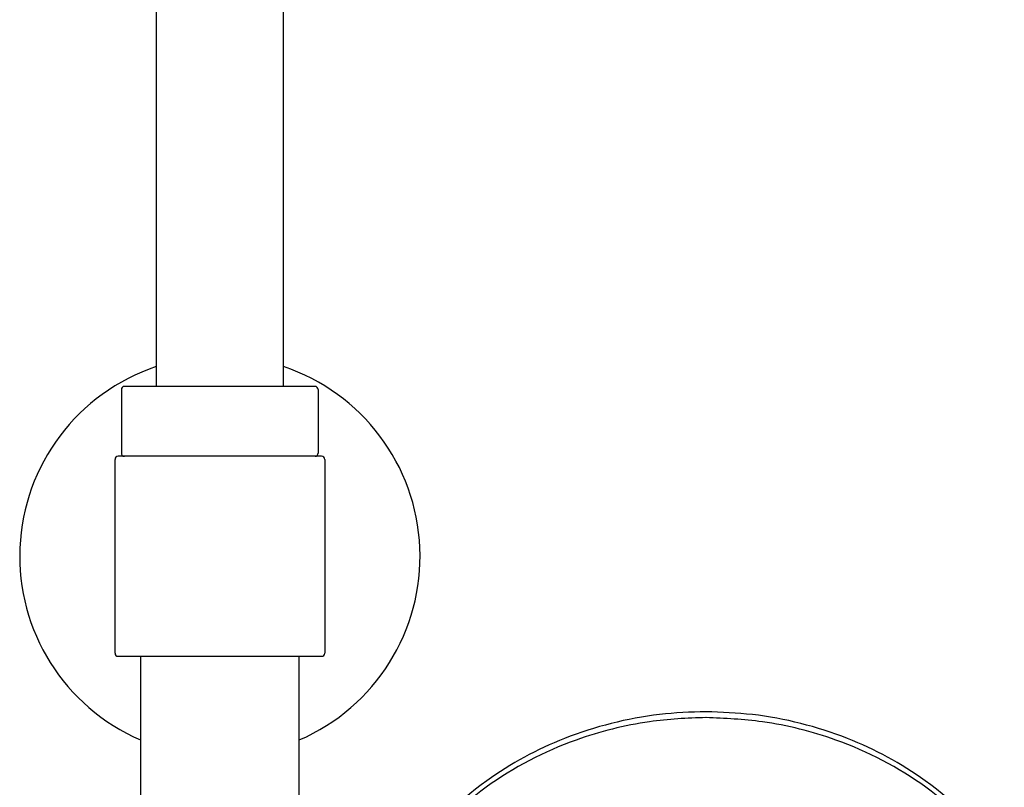
# Model space of a CAD drawing. Extents: x 4329.4 to 4340.6, y 182 to 235.7.
# Drawn here: x 4333.1 to 4339.2, y 220.7 to 225.5 of the extents above; entities that cross this region are included whole.
import ezdxf

# ---------------------------------------------------------------- set-up
doc = ezdxf.new("R2010")
doc.units = 0
doc.header["$LTSCALE"] = 0.64311
doc.layers.get('0').update_dxf_attribs({"color": 255, "linetype": 'CONTINUOUS'})

msp = doc.modelspace()

# ---------------------------------------------------------------- linework, layer by layer
for p, q in [((4333.9793, 229.9124), (4333.9793, 223.1771)), ((4334.7667, 223.1771), (4334.7667, 229.9124)), ((4333.7628, 223.1574), (4333.7628, 222.7637)), ((4334.9623, 223.1771), (4333.7825, 223.1771)), ((4334.982, 223.1574), (4334.982, 222.7637)), ((4333.7234, 221.5235), (4333.7234, 222.7243)), ((4335.003, 222.744), (4333.7431, 222.744)), ((4335.0226, 222.7243), (4335.0226, 221.5235)), ((4333.7431, 221.5038), (4335.0029, 221.5038)), ((4333.8809, 221.5038), (4333.8809, 211.445)), ((4334.8652, 211.441), (4334.8652, 221.5038))]:
    msp.add_line(p, q)
for centre, radius, start, end in [((4334.373, 222.1239), 1.2402, 108.5094, 246.62013), ((4334.373, 222.1239), 1.2402, 293.37987, 71.4906), ((4333.7825, 223.1574), 0.0197, 90, 180), ((4334.9623, 223.1574), 0.0197, 0, 90), ((4333.7825, 222.7637), 0.0197, 180, 270), ((4334.9623, 222.7637), 0.0197, 270, 0), ((4333.7431, 222.7243), 0.0197, 89.99801, 180), ((4335.003, 222.7243), 0.0197, 0, 90), ((4333.7431, 221.5235), 0.0197, 180, 270), ((4335.0029, 221.5235), 0.0197, 270, 0), ((4337.3799, 218.7781), 2.3815, 96.81628, 111.47198), ((4337.4328, 218.0418), 3.0819, 90.8986, 97.41296), ((4337.4115, 218.2845), 2.8754, 90.53857, 96.2757), ((4337.2988, 217.2986), 3.8621, 84.45756, 88.72817), ((4337.302, 217.5709), 3.5534, 83.01967, 88.66877), ((4337.3892, 218.7781), 2.3815, 68.52802, 83.18372), ((4337.3784, 218.7495), 2.3734, 98.31325, 109.67195), ((4337.3906, 218.7495), 2.3734, 70.32805, 81.68675), ((4337.3194, 218.9317), 2.2163, 111.47198, 125.66967), ((4337.4496, 218.9317), 2.2163, 54.33033, 68.52802), ((4337.3343, 218.8727), 2.2425, 109.67195, 125.80635), ((4337.4347, 218.8727), 2.2425, 54.19365, 70.32805), ((4337.2179, 219.0732), 2.0422, 125.66967, 145.41827), ((4337.2018, 219.0565), 2.016, 125.80635, 144.13473), ((4337.5511, 219.0732), 2.0422, 34.58173, 54.33033), ((4337.5673, 219.0565), 2.016, 35.86527, 54.19365)]:
    msp.add_arc(centre, radius, start, end)

doc.saveas('drawing.dxf')
